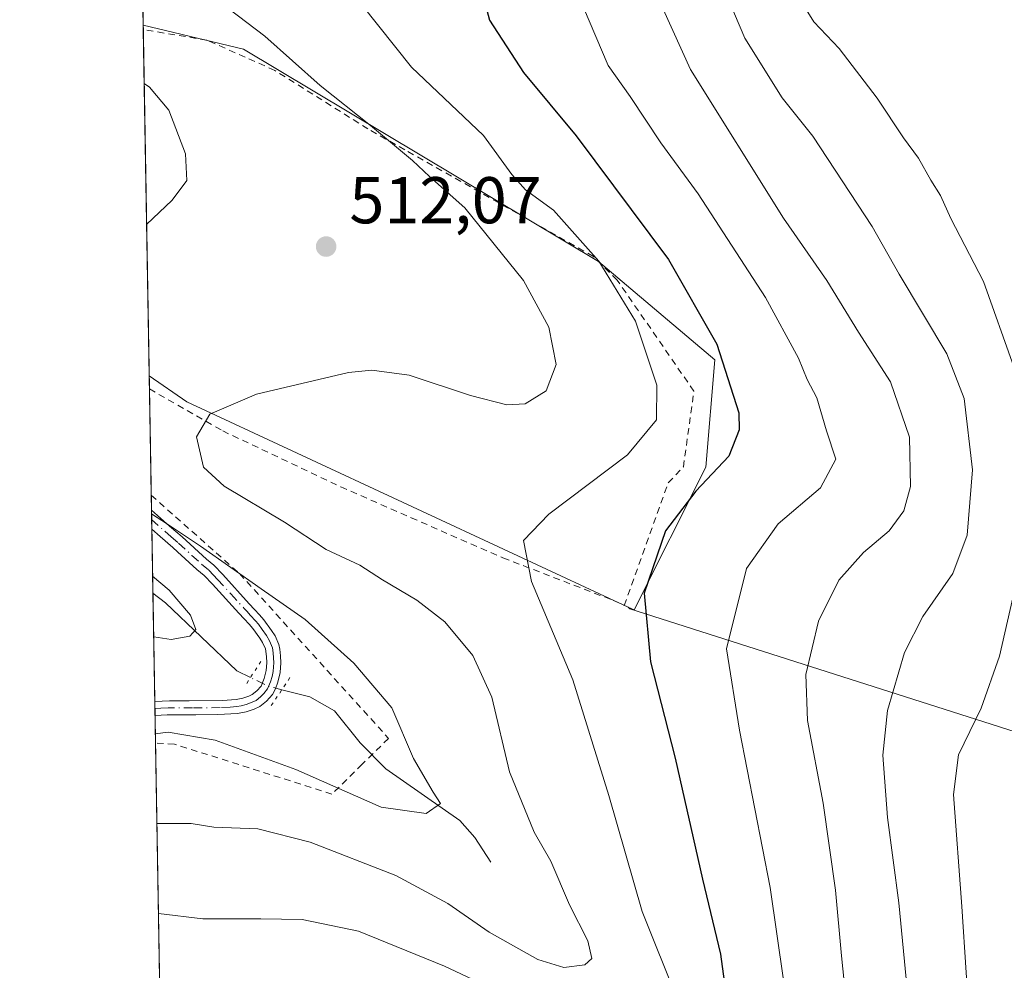
# Model space of a CAD drawing. Units: metres. Extents: x 616732 to 620156, y 4784957 to 4787330.
# Drawn here: x 616732 to 616881, y 4786039 to 4786183 of the extents above; entities that cross this region are included whole.
import ezdxf

# ---------------------------------------------------------------- set-up
doc = ezdxf.new("R2010")
doc.units = ezdxf.units.M
doc.header["$MEASUREMENT"] = 0
for name, pattern in [('DGN Style 2', [1.6480167562047852, 0.988810053722871, -0.6592067024819142]), ('DGN Style 4', [2.6384748266838614, 1.318413404963828, -0.6592067024819142, 0.001648016756204785, -0.6592067024819142]), ('DGN Style 5', [1.1536117293433497, 0.4944050268614355, -0.6592067024819142])]:
    doc.linetypes.add(name, pattern=pattern)
for name, color, linetype, lineweight in [('Alambrada', 7, 'DGN Style 2', 0), ('Arbolado forestal CxS', 92, 'Continuous', 0), ('Comarca CxS', 21, 'Continuous', 0), ('Comunidad Autónoma CxS', 142, 'Continuous', 0), ('Corriente natural lineal', 142, 'Continuous', 13), ('Corriente natural lineal oculto', 9, 'DGN Style 4', 13), ('Curva de nivel maestra', 30, 'Continuous', 30), ('Curva de nivel normal', 30, 'Continuous', 0), ('Municipio CxS', 4, 'Continuous', 0), ('Pista pavimentada Cxs', 135, 'Continuous', 0), ('Pista pavimentada eje', 135, 'DGN Style 4', 0), ('Prado CxS', 92, 'Continuous', 0), ('Provincia CxS', 1, 'Continuous', 0), ('Puente lineal', 2, 'DGN Style 5', 0), ('Punto de cota en terreno', 7, 'Continuous', 0), ('Rótulo de punto de cota en terreno', 7, 'Continuous', 0)]:
    doc.layers.add(name, color=color, linetype=linetype, lineweight=lineweight)
doc.styles.add('Style-Arial', font='txt')

# ---------------------------------------------------------------- blocks, each defined once
blk = doc.blocks.new('*U20')
at = {"layer": 'Prado CxS', "color": 92, "linetype": 'Continuous', "lineweight": 0}
for points in [[(616752.9398999996, 4786215.1371, 514.5518000000011), (616749.9182000002, 4786202.186600001, 514.0951999999961), (616748.5778999999, 4786280.1533, 516.8459000000003), (616751.5844999999, 4786280.1535, 517.9369000000006), (616755.6485000001, 4786255.772299999, 515.2737000000052), (616755.6486999998, 4786240.8727, 514.5011999999988)], [(616835.5686999997, 4786114.903700001, 523.1607999999978), (616824.7320999998, 4786093.231500001, 524.1334000000061), (616823.8015000002, 4786093.6647, 523.7946999999986), (616756.9101, 4786124.794700001, 513.639599999995), (616751.1804999998, 4786128.7532, 512.5659000000014), (616750.267, 4786181.894300001, 512.3013999999966), (616765.5033, 4786178.2667, 513.8822999999975), (616819.3132999997, 4786146.0573, 519.8016000000061), (616836.9227, 4786131.158100001, 523.610799999995)]]:
    blk.add_polyline3d(points, close=True, dxfattribs=at)
blk = doc.blocks.new('5PATER')
at = {"layer": 'Punto de cota en terreno', "linetype": 'Continuous', "lineweight": 0}
h = blk.add_hatch(color=51, dxfattribs=at)
edge = h.paths.add_edge_path()
edge.add_ellipse((0, 0), major_axis=(-0.1095731443231308, -0.1110710700762829), ratio=0.9994222409660322, start_angle=0, end_angle=360)
blk = doc.blocks.new('*U29')
at = {"layer": 'Pista pavimentada Cxs', "color": 135, "linetype": 'Continuous', "lineweight": 0}
blk.add_polyline3d([(616753.8901000004, 4786077.300100001, 509.5519000000059), (616752.0658999998, 4786077.240300001, 509.9015000000073), (616752.0301000001, 4786079.370100001, 511.624100000001), (616754.2401000002, 4786079.4301, 510.5822000000044), (616757.2301000003, 4786079.4301, 508.7382999999973), (616762.3101000005, 4786079.5101, 507.5377000000008), (616764.3800999997, 4786079.640100001, 507.7357000000048), (616765.3601000002, 4786079.840100001, 507.8027000000002), (616766.2701000003, 4786080.1501, 507.8016999999964), (616766.8201000001, 4786080.420100001, 507.7560999999987), (616767.5100999996, 4786080.9801, 507.5847000000067), (616768.1501000002, 4786081.6501, 507.3350000000065), (616768.6300999997, 4786082.850099999, 506.9380999999995), (616768.9200999998, 4786084.050100001, 507.0944000000018), (616769.0000999998, 4786085.2301, 507.2486999999965), (616768.9700999996, 4786086.1501, 507.3660999999993), (616768.8101000005, 4786087.3201, 507.5062999999937), (616768.3701, 4786088.270099999, 507.9045000000042), (616767.9600999998, 4786088.940099999, 508.1760999999969), (616766.9101, 4786090.390100001, 509.2617000000028), (616766.3400999998, 4786091.050100001, 510.1772000000056), (616765.5900999998, 4786091.860099999, 511.5048999999999), (616764.7801000001, 4786092.7401, 513.0182999999961), (616760.7600999996, 4786097.120100001, 516.3668000000034), (616759.5100999996, 4786098.460100001, 516.7164000000049), (616758.4301000005, 4786099.360099999, 516.7290000000066), (616755.4901000002, 4786102.0601, 516.5571000000054), (616754.7500999998, 4786102.720100001, 516.766300000003), (616752.8400999998, 4786104.360099999, 516.8473999999987), (616751.5800999999, 4786105.4801, 516.5062000000034), (616751.5307, 4786108.3784, 514.4355999999971), (616754.2701000003, 4786105.950099999, 515.1042000000016), (616756.1601, 4786104.3201, 515.1325999999972), (616759.8501000004, 4786100.950099999, 515.5084000000061), (616760.9700999996, 4786100.020099999, 515.5571000000054), (616762.3300999999, 4786098.5801, 515.2100999999967), (616766.3601000002, 4786094.1801, 512.1153000000049), (616767.1700999998, 4786093.3101, 510.7171999999992), (616767.9301000005, 4786092.470100001, 509.8882000000012), (616768.5800999999, 4786091.720100001, 509.8142999999982), (616769.7401000002, 4786090.130100001, 509.3009000000021), (616770.2600999996, 4786089.280099999, 508.8674000000028), (616770.8501000004, 4786087.9801, 508.0276000000013), (616771.0000999998, 4786087.290100001, 507.6454999999987), (616771.1001000004, 4786086.290100001, 507.4959999999992), (616771.1300999997, 4786085.190099999, 507.3254000000015), (616771.0401, 4786083.7301, 507.0951999999961), (616770.6901000004, 4786082.2601, 507.0880999999936), (616770.3601000002, 4786081.280099999, 507.8037999999942), (616769.8901000004, 4786080.4001, 508.3549999999959), (616768.9700999996, 4786079.420100001, 508.7495000000054), (616767.9801000003, 4786078.610099999, 508.8509999999952), (616767.0900999998, 4786078.170100001, 508.7841999999946), (616765.9101, 4786077.780099999, 508.710500000001), (616764.5701000001, 4786077.5101, 508.527700000006), (616761.5800999999, 4786077.350099999, 508.3080999999948), (616758.2500999998, 4786077.300100001, 508.7666999999929)], close=True, dxfattribs=at)

msp = doc.modelspace()

# ---------------------------------------------------------------- linework, layer by layer
at = {"layer": 'Alambrada', "color": 7, "linetype": 'DGN Style 2', "lineweight": 0}
for points in [[(616751.2149999999, 4786126.7415, 518.7529999999971), (616762.3300999999, 4786120.380100001, 518.3102999999974), (616780.2600999996, 4786111.880100001, 519.4006999999983), (616790.9001000002, 4786107.220100001, 519.2459999999992), (616804.8201000001, 4786101.130100001, 521.6940999999933), (616821.5800999999, 4786094.6601, 524.6616999999969), (616823.2100999998, 4786093.9001, 525.0935000000027), (616829.8701, 4786112.5101, 523.7458000000044), (616832.1700999998, 4786114.920100001, 524.3450000000012), (616833.7801000001, 4786126.390100001, 523.8310000000056), (616822.1501000002, 4786143.2301, 523.0629000000044), (616818.5301000001, 4786146.840100001, 523.8717999999935), (616789.9401000004, 4786163.0101, 517.1735000000045), (616784.3501000004, 4786166.170100001, 516.5534000000043), (616770.2301000003, 4786175.050100001, 516.2603999999993), (616759.9401000004, 4786179.630100001, 514.7844999999943), (616750.2784000002, 4786181.228700001, 513.2397000000057)], [(616751.4922000002, 4786110.6194, 514.002800000002), (616764.8800999997, 4786098.7501, 515.0890999999974), (616787.4801000003, 4786073.7501, 511.527700000006), (616783.4901000002, 4786069.840100001, 512.3316999999952), (616778.8901000004, 4786065.3101, 512.646900000007), (616755.0100999996, 4786072.880100001, 513.8570999999939), (616752.1385000005, 4786073.0197, 514.707899999994)]]:
    msp.add_polyline3d(points, dxfattribs=at)
at = {"layer": 'Arbolado forestal CxS', "color": 92, "linetype": 'Continuous', "lineweight": 0, "extrusion": (0.001972880732992221, -0.1147892417423518, 0.9933879089871336), "elevation": -547676.5017410392, "flags": 128}
msp.add_lwpolyline([(698907.0749006848, 4743363.535365629), (698907.0749006848, 4743368.098708249)], dxfattribs=at)
at = {"layer": 'Arbolado forestal CxS', "color": 92, "linetype": 'Continuous', "lineweight": 0, "extrusion": (-0.001205593111345925, 0.07009513515560632, 0.997539582459146), "elevation": 335252.0955272978, "flags": 128}
msp.add_lwpolyline([(-698966.2682942182, -4763028.836570851), (-698966.2682942182, -4763030.853530942)], dxfattribs=at)
at = {"layer": 'Arbolado forestal CxS', "color": 92, "linetype": 'Continuous', "lineweight": 0, "extrusion": (-0.0771971119329942, 0.1553886665574228, 0.9848324569259033), "elevation": 696603.546550657, "flags": 128}
msp.add_lwpolyline([(-2681786.525158611, -3950971.431938035), (-2681789.895205415, -3950965.243751334), (-2681835.950825884, -3950906.715619865)], dxfattribs=at)
at = {"layer": 'Arbolado forestal CxS', "color": 92, "linetype": 'Continuous', "lineweight": 0, "extrusion": (0.001725014385716342, -0.1003283798333611, 0.9949528835705648), "elevation": -478610.3174264684, "flags": 128}
msp.add_lwpolyline([(698939.0587700027, 4750752.980390537), (698939.0587700027, 4750769.186768883)], dxfattribs=at)
at = {"layer": 'Arbolado forestal CxS', "color": 92, "linetype": 'Continuous', "lineweight": 0, "extrusion": (0.004010693575276315, -0.2334536193953758, 0.972359666958808), "elevation": -1114364.291103971, "flags": 128}
msp.add_lwpolyline([(698872.9332990726, 4642950.028798768), (698872.9332990726, 4642952.333841608)], dxfattribs=at)
at = {"layer": 'Arbolado forestal CxS', "color": 92, "linetype": 'Continuous', "lineweight": 0, "extrusion": (0.00505335097609626, -0.2942714467365392, 0.9557085221339697), "elevation": -1404810.444665667, "flags": 128}
msp.add_lwpolyline([(698837.5298863357, 4563478.49694014), (698837.5298863357, 4563480.014362812)], dxfattribs=at)
at = {"layer": 'Arbolado forestal CxS', "color": 92, "linetype": 'Continuous', "lineweight": 0, "extrusion": (0.006470532626621234, -0.3778477863939067, 0.925845118000172), "elevation": -1803956.927163186, "flags": 128}
msp.add_lwpolyline([(698609.8062357944, 4420958.287717228), (698609.8062357944, 4420959.852139076)], dxfattribs=at)
at = {"layer": 'Arbolado forestal CxS', "color": 92, "linetype": 'Continuous', "lineweight": 0, "extrusion": (0.008642247781994102, -0.5026399500362981, 0.8644526546785443), "elevation": -2399917.256458341, "flags": 128}
msp.add_lwpolyline([(698939.2075426846, 4127829.531935408), (698939.2075426847, 4127840.789623258)], dxfattribs=at)
at = {"layer": 'Arbolado forestal CxS', "color": 92, "linetype": 'Continuous', "lineweight": 0, "extrusion": (-0.004323894155433117, 0.2514167165299788, 0.9678692776344423), "elevation": 1201125.365812481, "flags": 128}
msp.add_lwpolyline([(-698960.2233872337, -4621221.864675777), (-698960.2233872337, -4621238.790641456)], dxfattribs=at)
at = {"layer": 'Arbolado forestal CxS', "color": 92, "linetype": 'Continuous', "lineweight": 0, "extrusion": (-0.001756878821344634, 0.1022925915029851, 0.9947528030120903), "elevation": 489002.3389183196, "flags": 128}
msp.add_lwpolyline([(-698850.0428248629, -4749675.169373142), (-698850.0428248628, -4749676.240651491)], dxfattribs=at)
at = {"layer": 'Arbolado forestal CxS', "color": 92, "linetype": 'Continuous', "lineweight": 0, "extrusion": (-0.002869549757879656, 0.1668886268291955, 0.985971577642709), "elevation": 797473.3173597854, "flags": 128}
msp.add_lwpolyline([(-698942.4785235506, -4707699.484813084), (-698942.4785235504, -4707700.56441552)], dxfattribs=at)
at = {"layer": 'Arbolado forestal CxS', "color": 92, "linetype": 'Continuous', "lineweight": 0, "extrusion": (-0.006035080552602946, 0.351818521827569, 0.9360487730357793), "elevation": 1680584.35087542, "flags": 128}
msp.add_lwpolyline([(-698749.4406273325, -4469257.641825401), (-698749.4406273327, -4469262.151441833)], dxfattribs=at)
at = {"layer": 'Arbolado forestal CxS', "color": 92, "linetype": 'Continuous', "lineweight": 0, "extrusion": (-0.006897204552111103, 0.4012411526025841, 0.9159464864431308), "elevation": 1916582.702040109, "flags": 128}
msp.add_lwpolyline([(-698919.920164634, -4373089.116933765), (-698919.9201646341, -4373225.365978388)], dxfattribs=at)
at = {"layer": 'Arbolado forestal CxS', "color": 92, "linetype": 'Continuous', "lineweight": 0}
for points in [[(616904.0144999997, 4786067.885700001, 557.3464999999997), (616824.0664999997, 4786093.399900001, 523.892200000002), (616823.8015000002, 4786093.6647, 523.7946999999986), (616824.7320999998, 4786093.231500001, 524.1334000000061), (616835.5686999997, 4786114.903700001, 523.1607999999978), (616836.9227, 4786131.158100001, 523.610799999995), (616819.3132999997, 4786146.0573, 519.8016000000061), (616765.5033, 4786178.2667, 513.8822999999975), (616750.267, 4786181.894300001, 512.3013999999966), (616749.9182000002, 4786202.186600001, 514.0951999999961), (616752.9398999996, 4786215.1371, 514.5518000000011), (616755.6486999998, 4786240.8727, 514.5011999999988), (616755.6485000001, 4786255.772299999, 515.2737000000052), (616751.5844999999, 4786280.1535, 517.9369000000006), (616748.5778999999, 4786280.1533, 516.8459000000003), (616748.5778000001, 4786280.162699999, 516.8476999999984), (616749.2200999996, 4786280.505899999, 517.1506999999983), (616749.2198999999, 4786299.216700001, 520.2186999999976), (616748.1068000002, 4786307.563999999, 521.0096999999951), (616743.2942000004, 4786587.534800001, 539.248900000006)], [(616823.8015000002, 4786093.6647, 523.7946999999986), (616824.7320999998, 4786093.231500001, 524.1334000000061), (616835.5686999997, 4786114.903700001, 523.1607999999978), (616836.9227, 4786131.158100001, 523.610799999995), (616819.3132999997, 4786146.0573, 519.8016000000061), (616765.5033, 4786178.2667, 513.8822999999975), (616750.267, 4786181.894300001, 512.3013999999966)], [(616823.8015000002, 4786093.6647, 523.7946999999986), (616824.0664999997, 4786093.399900001, 523.892200000002), (616904.0144999997, 4786067.885700001, 557.3464999999997), (616951.6429000003, 4786078.0919, 570.4951000000001), (617013.4512999998, 4786093.5439, 556.0685999999987)], [(616823.8015000002, 4786093.6647, 523.7946999999986), (616824.0664999997, 4786093.399900001, 523.892200000002), (616904.0144999997, 4786067.885700001, 557.3464999999997), (616951.6429000003, 4786078.0919, 570.4951000000001), (617013.4512999998, 4786093.5439, 556.0685999999987)]]:
    msp.add_polyline3d(points, dxfattribs=at)
msp.add_polyline3d([(616823.8015000002, 4786093.6647, 523.7946999999986), (616824.0664999997, 4786093.399900001, 523.892200000002), (616904.0144999997, 4786067.885700001, 557.3464999999997), (616951.6429000003, 4786078.0919, 570.4951000000001), (617013.4512999998, 4786093.5439, 556.0685999999987), (617015.2472999999, 4786078.503699999, 562.4162999999971), (617021.3154999996, 4786064.713500001, 568.6474000000017), (617035.6558999997, 4786056.4385, 574.6787999999942), (617047.7895000001, 4786052.577500001, 578.0920000000042), (617061.7071000002, 4786036.390500001, 584.1581000000006), (617029.6584999999, 4786018.1941, 591.1462000000029), (616956.1064999999, 4785951.870300001, 595.585500000001), (616916.9921000004, 4785919.558700001, 591.8834999999963), (616898.7103000004, 4785912.330900001, 590.2808999999979), (616850.6671000002, 4785910.2049, 585.324099999998), (616817.5047000004, 4785912.755700001, 580.9165999999968), (616793.6955000004, 4785923.8095, 576.672900000005), (616773.7128999997, 4785934.012900001, 571.9609000000055), (616755.0056999996, 4785942.9409, 566.2143000000069), (616754.3696, 4785943.2227, 566.0093000000053), (616751.1804999998, 4786128.7532, 512.5659000000014), (616756.9101, 4786124.794700001, 513.639599999995)], close=True, dxfattribs=at)
at = {"layer": 'Comarca CxS', "color": 21, "linetype": 'Continuous', "lineweight": 0}
msp.add_3dface([(620156.2200009248, 4785016.139982119), (616771.3200009003, 4784957.139982119), (616731.5500008997, 4787270.749982096), (620115.3100009265, 4787329.739982097)], dxfattribs=at)
at = {"layer": 'Comunidad Autónoma CxS', "color": 142, "linetype": 'Continuous', "lineweight": 0}
msp.add_3dface([(620156.2200009248, 4785016.139982119), (616771.3200009003, 4784957.139982119), (616731.5500008997, 4787270.749982096), (620115.3100009265, 4787329.739982097)], dxfattribs=at)
at = {"layer": 'Corriente natural lineal', "color": 142, "linetype": 'Continuous', "lineweight": 13}
for points in [[(616766.5482999999, 4786082.980000001, 506.6174000000028), (616764.4760999996, 4786083.999100001, 506.4367999999959), (616753.6458000002, 4786094.282500001, 504.0921999999992), (616751.7478, 4786095.7498, 503.8457000000053)], [(616803, 4786055, 510.885500000004), (616800.5689000003, 4786058.728, 510.4725000000035), (616798.2847999996, 4786061.3134, 510.1404999999941), (616787.0500999996, 4786069.1489, 508.0224000000017), (616783.1612999998, 4786073.093900001, 507.3904999999941), (616779.3010999998, 4786077.9069, 506.7197000000015), (616775.5497000003, 4786080.0527, 506.821100000001), (616771.3000999996, 4786081.126700001, 506.7534000000014)]]:
    msp.add_polyline3d(points, dxfattribs=at)
at = {"layer": 'Corriente natural lineal oculto', "color": 9, "linetype": 'DGN Style 4', "lineweight": 13, "extrusion": (0.04615143898913852, 0.1902928377473423, 0.9806419736995229), "elevation": 939718.7859699124, "flags": 128}
msp.add_lwpolyline([(528663.9583531594, -4703660.560373548), (528666.0446522688, -4703660.580801576), (528669.0130951192, -4703661.254926532)], dxfattribs=at)
at = {"layer": 'Curva de nivel maestra', "color": 30, "linetype": 'Continuous', "lineweight": 30, "elevation": 525, "flags": 128}
msp.add_lwpolyline([(616801.7800000003, 4786186.5101), (616802.7800000003, 4786182.6601), (616807.9500000002, 4786174.720100001), (616815.9100000003, 4786165.100099999), (616829.9400000004, 4786146.370100001), (616837.2599999999, 4786133.540100001), (616840.5800000001, 4786123.100099999), (616840.6500000004, 4786120.530099999), (616839.0899999999, 4786116.5701), (616834.0599999996, 4786111.2401), (616829.4500000002, 4786105.200099999), (616826.25, 4786095.780099999), (616827.2000000002, 4786085.350099999), (616830.9400000004, 4786070.7601), (616835.0599999996, 4786052.420100001), (616837.8200000003, 4786041.040100001), (616839.3700000001, 4786029.530099999)], dxfattribs=at)
at = {"layer": 'Curva de nivel normal', "color": 30, "linetype": 'Continuous', "lineweight": 0, "flags": 128}
for points, elevation in [([(616837.3600000005, 4786189.76), (616841.4800000006, 4786179.939999999), (616847.1500000004, 4786170.9), (616851.8099999996, 4786165.09), (616860.7800000003, 4786151.390000001), (616864.8700000001, 4786144.15), (616872.0999999996, 4786132.060000001), (616874.7699999996, 4786125.27), (616875.9900000002, 4786114.460000001), (616875.1900000004, 4786104.58), (616873.0300000003, 4786098.76), (616868.4900000002, 4786092.25), (616865.7000000002, 4786086.800000001), (616863.1399999997, 4786077.99), (616862.4400000004, 4786071.230000001), (616863.1399999997, 4786061.76), (616864.8200000003, 4786048.84), (616868.5, 4786011.109999999)], 540), ([(616848.5899999999, 4786187.9), (616851.9600000001, 4786182.42), (616855.79, 4786178.359999999), (616861.5700000003, 4786170.84), (616865.5300000003, 4786164.800000001), (616867.8200000003, 4786161.75), (616869.6799999997, 4786158.41), (616871.1699999999, 4786156.050000001), (616872.7199999997, 4786152.609999999), (616877.6799999997, 4786143.029999999), (616882.2800000003, 4786130.08)], 545), ([(616827.6699999999, 4786187.609999999), (616833.2599999999, 4786175.199999999), (616847.3600000005, 4786152.640000001), (616853.9100000003, 4786143.189999999), (616858.7300000006, 4786135.34), (616863.5599999996, 4786127.84), (616866.4600000001, 4786119.41), (616866.6299999999, 4786111.949999999), (616865.6200000001, 4786108.24), (616863.4000000004, 4786105.210000001), (616859.4900000002, 4786101.939999999), (616855.7599999999, 4786097.76), (616852.6799999997, 4786091.52), (616850.75, 4786083.460000001), (616851.0199999996, 4786076.480000001), (616853.3799999999, 4786063.949999999), (616855.2599999999, 4786050.720000001), (616856.1600000003, 4786040.76), (616857.1299999999, 4786031.430000001)], 535), ([(616783.4199999999, 4786185.01), (616790.9600000001, 4786175.539999999), (616801.8799999999, 4786165.16), (616806.1500000004, 4786159.24), (616808.2199999997, 4786156.91), (616812.4600000001, 4786153.84), (616819.3399999999, 4786146.109999999), (616824.9100000003, 4786137.01), (616828.1600000003, 4786127.32), (616828.0800000001, 4786122.08), (616823.6799999997, 4786116.75), (616811.7800000003, 4786107.76), (616807.9299999997, 4786103.76), (616809.1500000004, 4786097.560000001), (616815.4199999999, 4786082.619999999), (616820.8499999996, 4786065.09), (616825.9199999999, 4786047.52), (616831.3499999996, 4786033.99)], 520), ([(616763.25, 4786184.390000001), (616768.7199999997, 4786180.230000001), (616777.1100000005, 4786172.77), (616784.7300000006, 4786166.710000001), (616791.1100000005, 4786161.380000001), (616793.7000000002, 4786158.939999999), (616799.0599999996, 4786154.210000001), (616807.9199999999, 4786143.17), (616811.7599999999, 4786136.109999999), (616812.8799999999, 4786130.439999999), (616811.3499999996, 4786126.430000001), (616808.1799999997, 4786124.480000001), (616805.3899999997, 4786124.32), (616799.9199999999, 4786125.75), (616790.5800000001, 4786128.84), (616784.9400000004, 4786129.59), (616781.4000000004, 4786129.230000001), (616767.4299999997, 4786125.930000001), (616760.3799999999, 4786122.92), (616758.3499999996, 4786119.480000001), (616759.4400000004, 4786114.869999999), (616762.5300000003, 4786111.99), (616771.6900000004, 4786106.560000001), (616778, 4786102.390000001), (616783.1399999997, 4786100.01), (616786.5499999998, 4786097.779999999), (616791.7800000003, 4786094.710000001), (616796.0199999996, 4786091.439999999), (616800.25, 4786086.300000001), (616803.1399999997, 4786080.01), (616805.8200000003, 4786068.680000001), (616809.54, 4786059.539999999), (616812.0999999996, 4786055.119999999), (616814.9299999997, 4786048.5), (616817.6799999997, 4786043.029999999), (616818.29, 4786040.380000001), (616817.2400000002, 4786039.42), (616814.0300000003, 4786039.029999999), (616810.1200000001, 4786040.199999999), (616802.7400000002, 4786044.359999999), (616796.4600000001, 4786048.74), (616788.5599999996, 4786052.960000001), (616775.5899999999, 4786058.02), (616767.6600000003, 4786060.050000001), (616761.0099999999, 4786060.27), (616757.5599999996, 4786060.84), (616752.3481000002, 4786060.8244)], 515), ([(616817.0099999999, 4786184.59), (616820.7699999996, 4786175.779999999), (616824.1100000005, 4786171.060000001), (616828.7800000003, 4786164.060000001), (616834.4100000003, 4786156.350000001), (616844.6399999997, 4786140.59), (616849.6299999999, 4786131.42), (616850.9699999997, 4786128.15), (616852.4199999999, 4786125.41), (616853.8899999997, 4786120.41), (616855.2999999998, 4786116.08), (616852.9900000002, 4786111.75), (616846.54, 4786106.279999999), (616841.7699999996, 4786099.51), (616838.7199999997, 4786087.34), (616840.7100000001, 4786075.02), (616845.3399999999, 4786051.16), (616848.3499999996, 4786030.08)], 530), ([(616750.7860000003, 4786151.697799999), (616754.6799999997, 4786155.369999999), (616756.8799999999, 4786158.350000001), (616756.6699999999, 4786162.4), (616754.1399999997, 4786168.99), (616751.2400000002, 4786172.49), (616750.4189999999, 4786173.0485)], 510), ([(616752.1140000002, 4786074.444399999), (616754.0499999998, 4786074.720000001), (616761.2000000002, 4786073.5), (616773.4400000004, 4786069.060000001), (616786.3799999999, 4786063.310000001), (616793.1699999999, 4786062.34), (616795.3700000001, 4786063.869999999), (616794.2400000002, 4786065.619999999), (616791.2400000002, 4786070.680000001), (616787.9600000001, 4786078.369999999), (616782.2000000002, 4786085.15), (616774.8499999996, 4786091.800000001), (616768.1500000004, 4786096.430000001), (616758.9500000002, 4786102.9), (616753.9400000004, 4786106.220000001), (616751.5407999996, 4786107.792400001)], 510), ([(616883.7300000006, 4786102.15), (616880.0999999996, 4786086.210000001), (616877.3300000001, 4786078.310000001), (616873.9000000004, 4786071.24), (616873.1500000004, 4786065.220000001), (616874.4199999999, 4786048.279999999), (616875.7000000002, 4786028.230000001)], 545), ([(616751.7029999997, 4786098.355900001), (616754.2300000006, 4786096.25), (616757.4600000001, 4786092.42), (616758.2699999996, 4786090.27), (616757.3399999999, 4786089.24), (616754.5, 4786088.77), (616751.9000000004, 4786089.140000001), (616751.8611000003, 4786089.158600001)], 505), ([(616801.8499999996, 4786036.41), (616795.9400000004, 4786039.220000001), (616782.9100000003, 4786044.529999999), (616774.4000000004, 4786046.279999999), (616768.1200000001, 4786046.41), (616759.3099999996, 4786046.380000001), (616752.5826000003, 4786047.181600001)], 520)]:
    msp.add_lwpolyline(points, dxfattribs=dict(at, elevation=elevation))
at = {"layer": 'Municipio CxS', "color": 4, "linetype": 'Continuous', "lineweight": 0}
msp.add_3dface([(620156.2200009248, 4785016.139982119), (616771.3200009003, 4784957.139982119), (616731.5500008997, 4787270.749982096), (620115.3100009265, 4787329.739982097)], dxfattribs=at)
at = {"layer": 'Pista pavimentada Cxs', "color": 135, "linetype": 'Continuous', "lineweight": 0, "extrusion": (-0.00996579103879487, 0.5811439722810597, 0.8137397412504578), "elevation": 2775690.234547144, "flags": 128}
msp.add_lwpolyline([(-698723.738988419, -3885166.316100415), (-698723.7389884188, -3885169.878205058)], dxfattribs=at)
at = {"layer": 'Pista pavimentada Cxs', "color": 135, "linetype": 'Continuous', "lineweight": 0, "extrusion": (0.01074524259568561, -0.6287147782506822, 0.7775617450535717), "elevation": -3002053.860355146, "flags": 128}
msp.add_lwpolyline([(698447.9864653846, 3713052.888225764), (698447.9864653846, 3713055.627700853)], dxfattribs=at)
at = {"layer": 'Pista pavimentada Cxs', "color": 135, "linetype": 'Continuous', "lineweight": 0, "extrusion": (0.1880317838877013, 0.006164300649766139, 0.9821435992997705), "elevation": 145972.6067231158, "flags": 128}
msp.add_lwpolyline([(4763299.101414351, -759338.6673157406), (4763299.10141435, -759336.809053915)], dxfattribs=at)
at = {"layer": 'Pista pavimentada Cxs', "color": 135, "linetype": 'Continuous', "lineweight": 0}
for points in [[(616751.5307, 4786108.3783, 514.4355999999971), (616754.2701000003, 4786105.950099999, 515.1042000000016), (616756.1601, 4786104.3201, 515.1325999999972), (616759.8501000004, 4786100.950099999, 515.5084000000061), (616760.9700999996, 4786100.020099999, 515.5571000000054), (616762.3300999999, 4786098.5801, 515.2100999999967), (616766.3601000002, 4786094.1801, 512.1153000000049), (616767.1700999998, 4786093.3101, 510.7171999999992), (616767.9301000005, 4786092.470100001, 509.8882000000012), (616768.5800999999, 4786091.720100001, 509.8142999999982), (616769.7401000002, 4786090.130100001, 509.3009000000021), (616770.2600999996, 4786089.280099999, 508.8674000000028), (616770.8501000004, 4786087.9801, 508.0276000000013), (616771.0000999998, 4786087.290100001, 507.6454999999987), (616771.1001000004, 4786086.290100001, 507.4959999999992), (616771.1300999997, 4786085.190099999, 507.3254000000015), (616771.0401, 4786083.7301, 507.0951999999961), (616770.6901000004, 4786082.2601, 507.0880999999936), (616770.3601000002, 4786081.280099999, 507.8037999999942), (616769.8901000004, 4786080.4001, 508.3549999999959), (616768.9700999996, 4786079.420100001, 508.7495000000054), (616767.9801000003, 4786078.610099999, 508.8509999999952), (616767.0900999998, 4786078.170100001, 508.7841999999946), (616765.9101, 4786077.780099999, 508.710500000001), (616764.5701000001, 4786077.5101, 508.527700000006), (616761.5800999999, 4786077.350099999, 508.3080999999948), (616758.2500999998, 4786077.300100001, 508.7666999999929), (616753.8901000004, 4786077.300100001, 509.5519000000059)], [(616752.0296, 4786079.370100001, 511.624100000001), (616754.2401000002, 4786079.4301, 510.5822000000044), (616757.2301000003, 4786079.4301, 508.7382999999973), (616762.3101000005, 4786079.5101, 507.5377000000008), (616764.3800999997, 4786079.640100001, 507.7357000000048), (616765.3601000002, 4786079.840100001, 507.8027000000002), (616766.2701000003, 4786080.1501, 507.8016999999964), (616766.8201000001, 4786080.420100001, 507.7560999999987), (616767.5100999996, 4786080.9801, 507.5847000000067), (616768.1501000002, 4786081.6501, 507.3350000000065), (616768.6300999997, 4786082.850099999, 506.9380999999995), (616768.9200999998, 4786084.050100001, 507.0944000000018), (616769.0000999998, 4786085.2301, 507.2486999999965), (616768.9700999996, 4786086.1501, 507.3660999999993), (616768.8101000005, 4786087.3201, 507.5062999999937), (616768.3701, 4786088.270099999, 507.9045000000042), (616767.9600999998, 4786088.940099999, 508.1760999999969), (616766.9101, 4786090.390100001, 509.2617000000028), (616766.3400999998, 4786091.050100001, 510.1772000000056), (616765.5900999998, 4786091.860099999, 511.5048999999999), (616764.7801000001, 4786092.7401, 513.0182999999961), (616760.7600999996, 4786097.120100001, 516.3668000000034), (616759.5100999996, 4786098.460100001, 516.7164000000049), (616758.4301000005, 4786099.360099999, 516.7290000000066), (616755.4901000002, 4786102.0601, 516.5571000000054), (616754.7500999998, 4786102.720100001, 516.766300000003), (616752.8400999998, 4786104.360099999, 516.8473999999987), (616751.5804000003, 4786105.4801, 516.505999999994)]]:
    msp.add_polyline3d(points, dxfattribs=at)
at = {"layer": 'Pista pavimentada eje', "color": 135, "linetype": 'DGN Style 4', "lineweight": 0}
msp.add_polyline3d([(616751.5555999996, 4786106.928400001, 515.1391000000004), (616753.5551000005, 4786105.155099999, 515.8916999999929), (616754.5100999996, 4786104.335100001, 515.9927000000025), (616755.6401000004, 4786103.3551, 515.8168000000006), (616757.6700999998, 4786101.505100001, 515.4470000000001), (616759.1401000004, 4786100.155099999, 516.0342999999993), (616760.2401000002, 4786099.2401, 516.0516000000061), (616760.9200999998, 4786098.520099999, 515.9505999999965), (616761.5450999998, 4786097.850099999, 515.7299000000058), (616763.5601000005, 4786095.6501, 514.7085999999981), (616765.5701000001, 4786093.460100001, 512.4573999999993), (616765.9751000004, 4786093.020099999, 511.7994000000036), (616766.5674999999, 4786092.3825, 510.7287000000069), (616767.2774999999, 4786091.595100001, 509.5121000000072), (616767.7451, 4786091.0551, 509.1278000000021), (616768.3251, 4786090.2601, 508.9376000000047), (616768.9524999997, 4786089.367500001, 508.6195000000008), (616769.4250999996, 4786088.537500001, 508.2155000000057), (616769.8674999997, 4786087.477499999, 507.5978000000032), (616769.9851000002, 4786086.720100001, 507.4983999999968), (616770.0425000006, 4786085.9901, 507.3977000000014), (616770.0651000004, 4786085.210100001, 507.2874000000011), (616770.0251000002, 4786084.620100001, 507.2017999999953), (616769.9801000003, 4786083.890100001, 507.0969999999944), (616769.8051000005, 4786083.155099999, 506.9906000000047), (616769.5774999997, 4786082.3101, 507.0240999999951), (616769.1375000002, 4786081.245100001, 507.6726000000053), (616768.5601000005, 4786080.5351, 507.9968999999983), (616768.0674999999, 4786080.0601, 508.142200000002), (616767.4001000002, 4786079.515100001, 508.2360000000045), (616766.8174999999, 4786079.227499999, 508.2725999999967), (616765.8624999998, 4786078.887499999, 508.255799999999), (616765.1451000003, 4786078.710100001, 508.1993999999977), (616764.4751000004, 4786078.575099999, 508.1282999999967), (616763.4401000004, 4786078.5101, 507.960500000001), (616761.9451000001, 4786078.4301, 507.9009999999981), (616757.7401000002, 4786078.3651, 508.5929999999935), (616754.0651000004, 4786078.3651, 509.9259000000021), (616752.9600999998, 4786078.335100001, 510.3132999999943), (616752.0476000002, 4786078.3046, 510.4738999999972)], dxfattribs=at)
at = {"layer": 'Prado CxS', "color": 92, "linetype": 'Continuous', "lineweight": 0, "extrusion": (0.003395283418642797, -0.1964835752266767, 0.9805012374885869), "elevation": -937809.7761462874, "flags": 128}
msp.add_lwpolyline([(699352.2328884432, 4681808.539475015), (699352.2328884432, 4681809.218310827)], dxfattribs=at)
at = {"layer": 'Prado CxS', "color": 92, "linetype": 'Continuous', "lineweight": 0, "extrusion": (-0.0001302618892859954, 0.007578223694869251, 0.9999712763662117), "elevation": 36702.56622746467, "flags": 128}
msp.add_lwpolyline([(616751.24193684, 4785988.043304951), (616750.3398850282, 4786040.520311836)], dxfattribs=at)
at = {"layer": 'Prado CxS', "color": 92, "linetype": 'Continuous', "lineweight": 0, "extrusion": (-0.0771971119329942, 0.1553886665574228, 0.9848324569259033), "elevation": 696603.546550657, "flags": 128}
msp.add_lwpolyline([(-2681786.525158611, -3950971.431938035), (-2681789.895205415, -3950965.243751334), (-2681835.950825884, -3950906.715619865)], dxfattribs=at)
at = {"layer": 'Prado CxS', "color": 92, "linetype": 'Continuous', "lineweight": 0}
msp.add_polyline3d([(616823.8015000002, 4786093.6647, 523.7946999999986), (616824.7320999998, 4786093.231500001, 524.1334000000061), (616835.5686999997, 4786114.903700001, 523.1607999999978), (616836.9227, 4786131.158100001, 523.610799999995), (616819.3132999997, 4786146.0573, 519.8016000000061), (616765.5033, 4786178.2667, 513.8822999999975), (616750.267, 4786181.894300001, 512.3013999999966)], dxfattribs=at)
at = {"layer": 'Provincia CxS', "color": 1, "linetype": 'Continuous', "lineweight": 0}
msp.add_3dface([(620156.2200009248, 4785016.139982119), (616771.3200009003, 4784957.139982119), (616731.5500008997, 4787270.749982096), (620115.3100009265, 4787329.739982097)], dxfattribs=at)
at = {"layer": 'Puente lineal', "color": 2, "linetype": 'DGN Style 5', "lineweight": 0, "extrusion": (-0.009103796504021626, -0.01413290989807353, 0.9998586808879675), "elevation": -72749.08024458335, "flags": 128}
msp.add_lwpolyline([(616747.1741102099, 4785535.217121005), (616744.6935119408, 4785531.36673645)], dxfattribs=at)
at = {"layer": 'Puente lineal', "color": 2, "linetype": 'DGN Style 5', "lineweight": 0, "extrusion": (0.2331593363633852, 0.3475531358571342, 0.908208974643203), "elevation": 1807684.8753758, "flags": 128}
msp.add_lwpolyline([(2154174.749478661, -3921581.98332495), (2154174.749478661, -3921575.658850298)], dxfattribs=at)

# ---------------------------------------------------------------- block references
at = {"layer": 'Pista pavimentada Cxs', "color": 135, "linetype": 'Continuous', "lineweight": 0}
msp.add_blockref('*U29', (0, 0), dxfattribs=at)
at = {"layer": 'Prado CxS', "color": 92, "linetype": 'Continuous', "lineweight": 0}
msp.add_blockref('*U20', (0, 0), dxfattribs=at)
at = {"layer": 'Punto de cota en terreno', "color": 7, "linetype": 'Continuous', "lineweight": 0, "xscale": 10, "yscale": 10, "zscale": 10}
msp.add_blockref('5PATER', (616778.0099999999, 4786148.33, 512.070000000007), dxfattribs=at)

# ---------------------------------------------------------------- texts
at = {"layer": 'Rótulo de punto de cota en terreno', "color": 7, "linetype": 'Continuous', "lineweight": 0, "style": 'Style-Arial'}
msp.add_text('512,07', height=7.000000000000002, dxfattribs=at).set_placement((616781.5378000002, 4786151.857799999))

doc.saveas('drawing.dxf')
